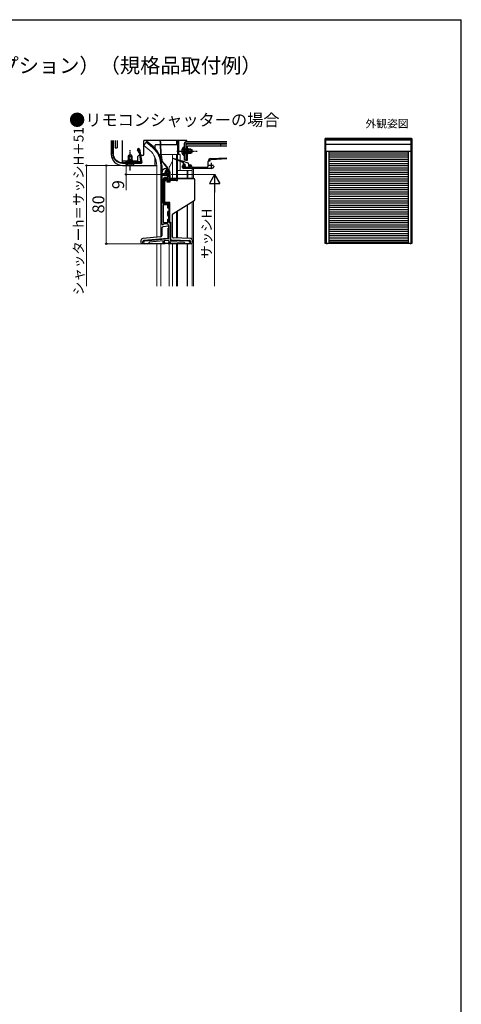
# Model space of a CAD drawing. Extents: x 105 to 1155, y 126 to 1689.
# Drawn here: x 708 to 1155, y 661 to 1656 of the extents above; entities that cross this region are included whole.
import ezdxf

# ---------------------------------------------------------------- set-up
doc = ezdxf.new("R2010")
doc.units = 0
doc.linetypes.add('YCENTER_1', pattern=[13, 10, -1, 1, -1])
doc.linetypes.add('YHIDDEN_1', pattern=[4, 3, -1])
for name, color, linetype, lineweight in [('USER1', 3, 'CONTINUOUS', 13), ('YKK_11', 7, 'CONTINUOUS', 30), ('YKK_12', 2, 'CONTINUOUS', 13), ('YKK_13', 4, 'CONTINUOUS', 30), ('YKK_A1', 4, 'CONTINUOUS', 30), ('YKK_D', 6, 'CONTINUOUS', 13), ('YKK_ZWAK', 7, 'CONTINUOUS', 30)]:
    doc.layers.add(name, color=color, linetype=linetype, lineweight=lineweight)
doc.styles.add('text-b', font='txt')

msp = doc.modelspace()

# ---------------------------------------------------------------- linework, layer by layer
at = {"layer": 'YKK_11', "linetype": 'ByBlock', "lineweight": -2, "ltscale": 0.5}
for p, q in [((899.02, 1508.39), (899.02, 1512.77)), ((901.86, 1515.76), (917.75, 1516.59)), ((917.75, 1515.39), (901.92, 1514.56)), ((873.02, 1506.69), (873.02, 1508.39)), ((874.02, 1509.39), (875.52, 1509.39)), ((875.52, 1508.39), (874.02, 1508.39)), ((874.02, 1508.39), (874.02, 1506.89)), ((874.02, 1506.89), (881.02, 1506.89)), ((902.02, 1505.69), (874.02, 1505.69)), ((875.52, 1509.39), (875.52, 1508.39)), ((879.52, 1508.39), (879.52, 1509.39)), ((879.52, 1509.39), (881.02, 1509.39)), ((881.02, 1508.39), (879.52, 1508.39)), ((881.02, 1506.89), (881.02, 1508.39)), ((882.02, 1508.39), (882.02, 1506.89)), ((882.02, 1506.89), (897.52, 1506.89)), ((852.12, 1492.19), (854.83, 1496.89)), ((852.12, 1449.99), (852.12, 1492.19)), ((855.52, 1495.69), (853.52, 1492.21)), ((853.52, 1492.21), (853.52, 1470.09)), ((854.83, 1496.89), (858.12, 1496.89)), ((858.22, 1495.69), (855.52, 1495.69)), ((856.83, 1500.7), (856.38, 1500.74)), ((857.12, 1500.99), (856.83, 1500.7)), ((857.17, 1501.36), (857.12, 1500.99)), ((858.12, 1496.89), (858.12, 1498.02)), ((858.22, 1493.69), (858.22, 1495.69)), ((866.42, 1493.69), (858.22, 1493.69)), ((859.42, 1498.31), (859.42, 1494.89)), ((859.42, 1494.89), (866.42, 1494.89)), ((866.42, 1494.89), (866.62, 1494.96)), ((866.62, 1493.61), (866.42, 1493.69)), ((853.52, 1470.09), (857.22, 1470.09)), ((857.22, 1469.09), (853.52, 1469.09)), ((853.52, 1469.09), (853.52, 1451.09)), ((858.22, 1465.59), (858.22, 1468.09)), ((859.22, 1465.59), (858.22, 1465.59)), ((859.22, 1468.09), (859.22, 1465.59)), ((858.22, 1451.09), (858.22, 1454.59)), ((858.22, 1454.59), (859.22, 1454.59)), ((859.22, 1454.59), (859.22, 1451.09)), ((853.52, 1451.09), (858.22, 1451.09)), ((857.22, 1449.69), (854.78, 1449.69)), ((859.22, 1451.09), (860.62, 1451.09)), ((859.22, 1434.8), (859.22, 1447.69)), ((860.62, 1451.09), (860.62, 1433.33)), ((834.99, 1432.68), (859.22, 1434.8)), ((853.62, 1432.5), (839.53, 1431.27)), ((853.62, 1429.69), (853.62, 1432.5)), ((858.53, 1432.82), (854.62, 1432.48)), ((854.62, 1432.48), (854.62, 1430.49)), ((860.62, 1433.33), (879.17, 1432.69)), ((838.04, 1429.69), (835.12, 1429.69)), ((839.53, 1431.27), (838.91, 1430.19)), ((855.62, 1429.69), (853.62, 1429.69)), ((854.62, 1430.49), (855.62, 1430.49)), ((855.62, 1430.49), (855.62, 1429.69)), ((858.62, 1429.69), (858.62, 1430.49)), ((858.62, 1430.49), (859.62, 1430.49)), ((860.62, 1429.69), (858.62, 1429.69)), ((859.62, 1430.49), (859.62, 1431.82)), ((874.84, 1431.04), (860.62, 1431.53)), ((860.62, 1431.53), (860.62, 1429.69)), ((875.33, 1430.19), (874.84, 1431.04)), ((879.12, 1429.69), (876.19, 1429.69))]:
    msp.add_line(p, q, dxfattribs=at)
at = {"layer": 'YKK_11', "ltscale": 0.5}
for p, q in [((899.52, 1508.89), (904.52, 1508.89)), ((902.02, 1511.39), (902.02, 1506.39))]:
    msp.add_line(p, q, dxfattribs=at)
at = {"layer": 'YKK_11', "linetype": 'ByBlock', "lineweight": -2, "ltscale": 0.5}
for centre, radius, start, end in [((902.02, 1512.77), 3, 93, 179.99997), ((902.02, 1512.77), 1.8, 93, 179.99997), ((858.02, 1501.89), 2, 89.99999, 214.83575), ((858.02, 1501.89), 1, 90, 211.65762), ((858.02, 1501.29), 2.6, 0.00001, 89.99999), ((858.02, 1501.29), 1.6, 0.00001, 89.99999), ((874.02, 1508.39), 1, 90.00001, 179.99999), ((874.02, 1506.69), 1, 179.99998, 269.99996), ((881.02, 1508.39), 1, 0.00001, 89.99999), ((897.52, 1508.39), 1.5, 270.00001, 359.99999), ((902.02, 1508.89), 3.2, 269.99999, 353.3665), ((860.12, 1498.02), 2, 130.62935, 180.00003), ((857.32, 1501.29), 2.3, 310.6293, 359.99999), ((860.42, 1498.31), 1, 136.13139, 180.00008), ((857.32, 1501.29), 3.3, 316.13131, 359.99999), ((867.22, 1494.29), 0.9, 228.59034, 131.40958), ((857.22, 1468.09), 2, 359.99994, 89.99992), ((857.22, 1468.09), 1, 0.00001, 89.99999), ((853.02, 1449.99), 0.9, 180, 307.52351), ((854.78, 1447.69), 2, 89.99999, 127.52351), ((857.22, 1447.69), 2, 0.00001, 89.99999), ((835.12, 1431.19), 1.5, 94.99999, 269.99998), ((858.62, 1431.82), 1, 359.99999, 95), ((879.12, 1431.19), 1.5, 270.00001, 88), ((838.04, 1430.69), 1, 270.00008, 330.00011), ((876.19, 1430.69), 1, 209.99998, 270)]:
    msp.add_arc(centre, radius, start, end, dxfattribs=at)
at = {"layer": 'YKK_12', "ltscale": 0.5}
for p, q in [((836.47, 1532.22), (833.83, 1529.08)), ((842.69, 1527), (836.47, 1532.22)), ((840.05, 1523.86), (833.83, 1529.08)), ((849.58, 1519.69), (870.72, 1519.69)), ((862.92, 1512.93), (860.19, 1508.2)), ((862.92, 1495.69), (862.92, 1519.69)), ((867.02, 1515.14), (867.02, 1519.69)), ((867.02, 1495.69), (867.02, 1514.23)), ((868.02, 1514.82), (868.02, 1519.69)), ((868.02, 1495.69), (868.02, 1513.84)), ((870.72, 1519.69), (870.72, 1513.97)), ((870.72, 1512.79), (870.72, 1503.69)), ((847.02, 1508.69), (847.02, 1436.18)), ((851.12, 1436.54), (851.12, 1508.69)), ((859.52, 1503.29), (859.52, 1505.7)), ((868.02, 1503.69), (883.02, 1503.69)), ((877.72, 1503.69), (877.72, 1495.69)), ((878.32, 1503.69), (878.32, 1495.69)), ((883.02, 1503.69), (883.02, 1495.69)), ((883.02, 1495.69), (883.02, 1503.69)), ((859.52, 1494.96), (859.52, 1498.74)), ((883.02, 1433.68), (883.02, 1472.14)), ((884.22, 1386.94), (884.22, 1472.89)), ((867.02, 1435.55), (867.02, 1462.28)), ((868.02, 1435.51), (868.02, 1462.89)), ((877.74, 1435.17), (877.74, 1468.89)), ((878.29, 1435.15), (878.29, 1469.23)), ((862.92, 1436.22), (862.92, 1459.75)), ((847.02, 1429.99), (847.02, 1386.94)), ((851.12, 1386.94), (851.12, 1429.99)), ((859.52, 1386.94), (859.52, 1429.69)), ((862.92, 1386.94), (862.92, 1429.99)), ((867.02, 1386.94), (867.02, 1429.99)), ((868.02, 1386.94), (868.02, 1429.99)), ((877.74, 1386.94), (877.74, 1429.69)), ((878.29, 1386.94), (878.29, 1429.69)), ((883.02, 1429.69), (883.02, 1430.55)), ((883.02, 1386.94), (883.02, 1430.55))]:
    msp.add_line(p, q, dxfattribs=at)
at = {"layer": 'YKK_12'}
for p, q in [((869.22, 1533.89), (869.22, 1519.69)), ((868.02, 1519.69), (868.02, 1530.89)), ((883.02, 1495.69), (883.02, 1505.69)), ((883.02, 1505.19), (884.22, 1505.19)), ((884.22, 1505.19), (884.22, 1495.69))]:
    msp.add_line(p, q, dxfattribs=at)
at = {"layer": 'YKK_12', "ltscale": 0.5}
for centre, radius, start, end in [((827.02, 1508.69), 20, 0, 49.32605), ((827, 1508.68), 24.12, 0.00848, 49.41164), ((864.52, 1505.7), 5, 150, 180)]:
    msp.add_arc(centre, radius, start, end, dxfattribs=at)
at = {"layer": 'YKK_13', "ltscale": 0.5}
for p, q in [((801.02, 1534.1), (801.02, 1520.19)), ((802.32, 1521.18), (802.32, 1534.1)), ((802.82, 1534.1), (802.82, 1521.18)), ((805.02, 1534.1), (805.02, 1526.69)), ((805.02, 1534.1), (805.02, 1526.69)), ((807.02, 1534.1), (807.02, 1526.69)), ((812.32, 1511.89), (812.32, 1534.1)), ((833.82, 1519.89), (833.82, 1533.89)), ((850.3, 1533.89), (833.82, 1533.89)), ((837.11, 1532.98), (836.47, 1532.22)), ((843.33, 1527.76), (837.11, 1532.98)), ((877.42, 1533.89), (850.6, 1533.89)), ((867.02, 1533.89), (867.02, 1529.69)), ((868.02, 1533.89), (868.02, 1519.69)), ((917.75, 1532.49), (876.42, 1532.49)), ((877.42, 1532.49), (877.42, 1533.89)), ((805.02, 1526.69), (807.02, 1526.69)), ((829.12, 1521.76), (827.71, 1524.65)), ((828.19, 1524.81), (829.6, 1521.92)), ((829.18, 1524.98), (831.46, 1512.04)), ((829.63, 1521.84), (831.3, 1512.37)), ((829.67, 1525.07), (832.01, 1511.77)), ((845.52, 1525.65), (845.52, 1529.19)), ((868.02, 1529.69), (846.02, 1529.69)), ((874.31, 1527.44), (874.31, 1521.19)), ((874.82, 1527.44), (874.31, 1527.44)), ((874.31, 1518.94), (874.31, 1525.19)), ((874.82, 1530.89), (874.82, 1514.19)), ((874.82, 1527.44), (874.82, 1521.19)), ((881.42, 1525.19), (874.82, 1525.19)), ((874.82, 1518.94), (874.82, 1525.19)), ((882.73, 1524.53), (874.82, 1524.53)), ((882.73, 1521.84), (874.82, 1521.84)), ((876.42, 1530.89), (876.42, 1514.19)), ((917.75, 1530.89), (876.42, 1530.89)), ((881.42, 1525.19), (881.42, 1521.19)), ((881.42, 1525.19), (882.82, 1524.49)), ((881.42, 1521.19), (882.82, 1521.89)), ((882.82, 1521.89), (882.82, 1524.49)), ((812.32, 1513.49), (827.82, 1513.49)), ((812.32, 1511.89), (827.82, 1511.89)), ((830.45, 1512.28), (816.02, 1512.28)), ((816.02, 1511.78), (816.02, 1512.28)), ((818.07, 1517.78), (818.77, 1519.18)), ((818.07, 1517.78), (818.07, 1511.18)), ((818.07, 1517.78), (822.07, 1517.78)), ((822.07, 1514.49), (818.07, 1514.49)), ((818.72, 1519.09), (818.72, 1511.18)), ((821.37, 1519.18), (818.77, 1519.18)), ((822.07, 1517.78), (821.37, 1519.18)), ((821.41, 1519.09), (821.41, 1511.18)), ((822.07, 1511.18), (822.07, 1517.78)), ((827.82, 1511.89), (827.82, 1517.89)), ((829.64, 1518.89), (828.82, 1518.89)), ((829.15, 1521.68), (830.74, 1512.64)), ((832.82, 1518.89), (830.76, 1518.89)), ((845.52, 1508.69), (845.52, 1516.29)), ((857.19, 1507.06), (852.07, 1513.35)), ((857.43, 1507.25), (852.3, 1513.54)), ((871.92, 1512.33), (863.21, 1515.71)), ((863.41, 1516.27), (872.28, 1513.48)), ((873.63, 1511.66), (872.29, 1512.18)), ((872.66, 1513.36), (878.52, 1511.51)), ((873.82, 1512.99), (873.82, 1510.39)), ((874.82, 1518.94), (874.31, 1518.94)), ((874.82, 1521.19), (881.42, 1521.19)), ((876.42, 1514.19), (874.82, 1514.19)), ((812.32, 1511.68), (831.16, 1511.68)), ((812.32, 1511.18), (831.52, 1511.18)), ((812.52, 1508.69), (847.02, 1508.69)), ((815.82, 1511.18), (822.07, 1511.18)), ((815.82, 1511.18), (815.82, 1510.67)), ((815.82, 1510.67), (822.07, 1510.67)), ((816.02, 1511.78), (830.81, 1511.78)), ((824.32, 1511.18), (818.07, 1511.18)), ((824.32, 1510.67), (818.07, 1510.67)), ((824.32, 1511.18), (824.32, 1510.67)), ((829.52, 1511.68), (829.52, 1511.18)), ((852.12, 1508.69), (852.12, 1500.44)), ((856.95, 1504.66), (856.59, 1504.37)), ((856.78, 1504.14), (857.14, 1504.43)), ((875.52, 1509.89), (874.32, 1509.89)), ((874.61, 1507.57), (875.21, 1506.97)), ((874.82, 1508.09), (875.52, 1508.09)), ((875.42, 1506.89), (880.22, 1506.89)), ((875.82, 1508.39), (875.82, 1509.59)), ((879.22, 1510.55), (879.22, 1508.39)), ((879.52, 1508.09), (880.22, 1508.09)), ((880.52, 1507.19), (880.52, 1507.79)), ((852.12, 1501.44), (852.12, 1500.49)), ((852.12, 1498.49), (852.12, 1500.49)), ((852.12, 1500.49), (858.62, 1500.49)), ((852.12, 1498.49), (852.12, 1470.99)), ((857.52, 1498.49), (852.12, 1498.49)), ((855.72, 1495.39), (853.72, 1491.99)), ((853.72, 1470.49), (853.72, 1491.99)), ((854.93, 1493.39), (854.05, 1491.9)), ((854.54, 1493.39), (854.93, 1493.39)), ((854.72, 1491.71), (856.29, 1494.39)), ((855.54, 1501.11), (855.49, 1501.83)), ((858.22, 1495.39), (855.72, 1495.39)), ((856.29, 1494.39), (855.72, 1495.39)), ((855.84, 1501.13), (855.79, 1501.85)), ((856.29, 1494.39), (857.22, 1494.39)), ((857.3, 1501.83), (857, 1501.81)), ((857.22, 1494.39), (858.22, 1495.39)), ((857.22, 1494.39), (857.22, 1492.19)), ((857.22, 1492.19), (858.22, 1493.19)), ((857.22, 1492.19), (860.62, 1492.19)), ((858.62, 1500.49), (857.52, 1498.99)), ((857.52, 1498.99), (857.52, 1498.49)), ((858.22, 1493.19), (858.22, 1495.39)), ((859.62, 1493.19), (858.22, 1493.19)), ((859.01, 1501.66), (859.05, 1501.16)), ((859.31, 1501.68), (859.35, 1501.18)), ((860.28, 1495.69), (859.62, 1495.69)), ((859.62, 1495.69), (859.62, 1494.89)), ((859.62, 1493.69), (859.62, 1493.19)), ((860.62, 1492.19), (859.62, 1493.19)), ((884.52, 1495.69), (860.28, 1495.69)), ((860.62, 1495.69), (860.62, 1501.44)), ((860.62, 1492.19), (860.62, 1493.69)), ((861.62, 1495.69), (884.52, 1495.69)), ((885.52, 1474.24), (885.52, 1494.69)), ((854.05, 1470.82), (854.05, 1491.9)), ((854.05, 1491.9), (854.72, 1491.71)), ((854.72, 1491.71), (854.72, 1471.49)), ((863.29, 1459.98), (885.04, 1473.39)), ((853.72, 1470.49), (859.22, 1470.49)), ((854.72, 1471.49), (854.05, 1470.82)), ((854.05, 1470.82), (859.55, 1470.82)), ((860.22, 1471.49), (854.72, 1471.49)), ((858.82, 1462.49), (859.22, 1462.49)), ((859.22, 1470.49), (859.22, 1452.49)), ((860.22, 1471.49), (859.55, 1470.82)), ((859.55, 1470.82), (859.55, 1453.49)), ((860.22, 1452.49), (860.22, 1471.49)), ((857.82, 1461.49), (857.82, 1458.49)), ((858.82, 1457.49), (859.22, 1457.49)), ((859.22, 1453.49), (859.22, 1458.49)), ((859.55, 1453.49), (859.22, 1453.49)), ((859.22, 1453.49), (859.22, 1451.49)), ((859.22, 1451.49), (860.22, 1452.49)), ((862.82, 1436.66), (862.82, 1459.13)), ((852.12, 1444.89), (852.12, 1437.54)), ((858.35, 1447.27), (853.94, 1446.88)), ((859.02, 1447.33), (858.35, 1447.27)), ((858.68, 1445.29), (859.02, 1445.32)), ((858.68, 1435.19), (858.68, 1445.29)), ((859.02, 1447.33), (859.22, 1447.35)), ((859.22, 1445.34), (859.02, 1445.32)), ((859.22, 1451.49), (860.82, 1451.49)), ((860.62, 1447.47), (860.82, 1447.49)), ((860.82, 1445.48), (860.62, 1445.46)), ((860.82, 1451.49), (860.82, 1433.76)), ((831.12, 1432.95), (831.12, 1430.99)), ((851.2, 1436.54), (832.94, 1434.95)), ((858.02, 1435.13), (834.03, 1433.03)), ((853.42, 1434.29), (853.42, 1434.73)), ((853.42, 1429.99), (853.42, 1432.49)), ((858.02, 1435.13), (858.68, 1435.19)), ((860.82, 1433.76), (861.82, 1433.73)), ((860.82, 1433.33), (860.82, 1433.76)), ((861.82, 1433.73), (880.15, 1433.09)), ((881.19, 1435.05), (863.78, 1435.66)), ((883.12, 1430.99), (883.12, 1433.05)), ((832.12, 1429.99), (833.12, 1429.99)), ((833.12, 1430.99), (833.12, 1432.04)), ((833.12, 1429.99), (833.12, 1430.99)), ((833.12, 1429.99), (834.22, 1429.99)), ((838.75, 1429.99), (853.42, 1429.99)), ((853.42, 1430.19), (853.62, 1430.19)), ((855.62, 1430.19), (858.62, 1430.19)), ((860.62, 1430.19), (860.82, 1430.19)), ((860.82, 1429.99), (860.82, 1431.52)), ((860.82, 1429.99), (875.48, 1429.99)), ((880.02, 1429.99), (881.12, 1429.99)), ((881.12, 1432.09), (881.12, 1430.99)), ((881.12, 1429.99), (881.12, 1430.99)), ((881.12, 1429.99), (882.12, 1429.99))]:
    msp.add_line(p, q, dxfattribs=at)
at = {"layer": 'YKK_13', "linetype": 'YCENTER_1', "ltscale": 0.5}
for p, q in [((820.07, 1503.68), (820.07, 1524.18)), ((867.32, 1523.19), (887.82, 1523.19))]:
    msp.add_line(p, q, dxfattribs=at)
at = {"layer": 'YKK_13', "linetype": 'YHIDDEN_1', "ltscale": 0.5}
for p, q in [((872.72, 1525.26), (874.63, 1524.33)), ((872.72, 1521.11), (874.63, 1522.04)), ((874.63, 1524.33), (875.24, 1523.19)), ((874.63, 1522.04), (875.24, 1523.19)), ((817.99, 1509.09), (818.92, 1510.99)), ((818.92, 1510.99), (820.07, 1511.6)), ((821.21, 1510.99), (820.07, 1511.6)), ((822.14, 1509.09), (821.21, 1510.99))]:
    msp.add_line(p, q, dxfattribs=at)
at = {"layer": 'YKK_13', "linetype": 'ByBlock', "lineweight": -2, "ltscale": 0.5}
for p, q in [((876.42, 1528.69), (876.42, 1514.19)), ((917.75, 1530.29), (878.02, 1530.29)), ((878.02, 1528.69), (917.75, 1528.69)), ((878.02, 1514.19), (878.02, 1528.69)), ((879.02, 1525.19), (879.02, 1521.19)), ((885.42, 1530.89), (885.42, 1530.29)), ((911.42, 1530.29), (911.42, 1528.69)), ((876.42, 1514.19), (878.02, 1514.19))]:
    msp.add_line(p, q, dxfattribs=at)
at = {"layer": 'YKK_13', "ltscale": 0.5}
for centre, radius, start, end in [((851.8, 1534.06), 1.5, 178.31418, 181.27677), ((1050.25, 1538.48), 200, 181.27677, 186.99735), ((851.8, 1534.06), 1.2, 177.89256, 181.27677), ((1050.25, 1538.48), 199.7, 181.27677, 186.99735), ((876.42, 1530.89), 1.6, 90, 180), ((828.68, 1524.89), 1, 10.69686, 194.19847), ((828.68, 1524.89), 0.5, 10.69686, 189.28166), ((829.33, 1521.78), 0.3, 9.99343, 25.99686), ((827.02, 1508.69), 25.1, 0, 49.44067), ((846.02, 1529.19), 0.5, 90, 180), ((846.02, 1529.19), 0.5, 90, 95.72942), ((877.85, 1523.19), 5.53, 129.79413, 230.20587), ((812.52, 1520.19), 11.5, 180, 270), ((812.32, 1521.18), 10, 180, 270), ((812.32, 1521.18), 9.5, 180, 270), ((817.07, 1514.49), 1, 270, 0), ((823.07, 1514.49), 1, 180, 270), ((828.82, 1517.89), 1, 90, 180), ((828.85, 1521.63), 0.3, 9.99343, 25.99686), ((830.45, 1512.58), 0.3, 270, 10.00428), ((830.81, 1512.28), 0.5, 270, 10.0038), ((831.16, 1511.98), 0.3, 270, 10.00101), ((832.82, 1519.89), 1, 270, 0), ((853.23, 1514.3), 1.5, 186.99735, 219.14688), ((853.23, 1514.3), 1.2, 186.99735, 219.14688), ((863.32, 1515.99), 0.3, 72.4957, 248.78837), ((872.1, 1512.26), 0.2, 338.78837, 158.78837), ((872.47, 1513.42), 0.2, 162.4957, 342.4957), ((820.07, 1514.22), 5.53, 219.79413, 320.20587), ((831.52, 1511.68), 0.5, 270, 9.99738), ((856.37, 1501.44), 4.25, 0, 180), ((858.48, 1502.05), 3, 129.14688, 184.14688), ((858.48, 1502.05), 2.7, 129.14688, 184.14688), ((855.88, 1505.98), 1.7, 309.14688, 39.14688), ((858, 1501.89), 1, 94.14688, 184.14688), ((855.88, 1505.98), 2, 309.14688, 39.14688), ((858, 1501.89), 0.7, 94.14688, 184.14688), ((858.02, 1501.59), 1.3, 4.14688, 94.14688), ((858.02, 1501.59), 1, 4.14688, 94.14688), ((873.52, 1511.38), 0.3, 0, 68.78837), ((874.32, 1510.39), 0.5, 180, 270), ((874.82, 1507.79), 0.3, 90, 225), ((875.42, 1507.19), 0.3, 225, 270), ((875.52, 1509.59), 0.3, 0, 90), ((875.82, 1508.09), 0.3, 180, 90), ((878.22, 1510.55), 1, 0, 72.4957), ((879.52, 1508.39), 0.3, 180, 270), ((880.22, 1507.79), 0.3, 0, 90), ((880.22, 1507.19), 0.3, 270, 0), ((857.54, 1501.25), 2, 184.14688, 274.14688), ((857.54, 1501.25), 1.7, 184.14688, 274.14688), ((857.55, 1501.05), 1.5, 274.14688, 4.14688), ((857.55, 1501.05), 1.8, 274.14688, 4.14688), ((884.52, 1494.69), 1, 0, 90), ((884.52, 1474.24), 1, 301.6638, 0), ((858.82, 1461.49), 1, 90, 180), ((858.82, 1458.49), 1, 180, 270), ((863.82, 1459.13), 1, 121.6638, 180), ((854.12, 1444.89), 2, 95, 180), ((833.12, 1432.95), 2, 95, 180), ((834.12, 1432.04), 1, 95, 180), ((851.12, 1437.54), 1, 275, 0), ((863.82, 1436.66), 1, 180, 268), ((880.12, 1432.09), 1, 0, 88), ((881.12, 1433.05), 2, 0, 88), ((832.12, 1430.99), 1, 180, 270), ((882.12, 1430.99), 1, 270, 0)]:
    msp.add_arc(centre, radius, start, end, dxfattribs=at)
at = {"layer": 'YKK_13', "linetype": 'ByBlock', "lineweight": -2, "ltscale": 0.5}
for centre, radius, start, end in [((878.02, 1528.69), 1.6, 90, 180), ((879.02, 1526.19), 1, 180, 270), ((879.02, 1520.19), 1, 90, 180)]:
    msp.add_arc(centre, radius, start, end, dxfattribs=at)
at = {"layer": 'YKK_13', "ltscale": 0.5}
msp.add_open_spline([(860.61, 1494.89), (860.61, 1494.93), (860.6, 1495.03), (860.57, 1495.18), (860.54, 1495.32), (860.5, 1495.45), (860.46, 1495.55), (860.4, 1495.62), (860.35, 1495.67), (860.3, 1495.68), (860.28, 1495.69)], degree=3, knots=[0, 0, 0, 0, 0.1426543, 0.3025312, 0.4491565, 0.5790806, 0.6898126, 0.780366, 0.8523749, 0.9122181, 0.9122181, 0.9122181, 0.9122181], dxfattribs=at)
at = {"layer": 'YKK_A1', "ltscale": 0.5}
for p, q in [((1017.4, 1429.95), (1017.4, 1536)), ((1018, 1536), (1017.4, 1536)), ((1017.95, 1523.05), (1017.95, 1535.95)), ((1104.45, 1534.73), (1017.95, 1534.73)), ((1104.45, 1534.26), (1017.95, 1534.26)), ((1104.4, 1536), (1018, 1536)), ((1104.4, 1536), (1105, 1536)), ((1104.45, 1523.05), (1104.45, 1535.95)), ((1105, 1536), (1105, 1429.95)), ((1104.4, 1523), (1017.4, 1523)), ((1104.45, 1530.06), (1017.95, 1530.06)), ((1018.25, 1523), (1018.25, 1429.95)), ((1021.05, 1523), (1021.05, 1429.95)), ((1101.35, 1522.95), (1101.35, 1429.95)), ((1104.15, 1429.95), (1104.15, 1523)), ((1104.15, 1429.95), (1104.15, 1522.95)), ((1105, 1522.55), (1105.72, 1522.55)), ((1101.35, 1521.19), (1021.05, 1521.19)), ((1101.35, 1519.26), (1021.05, 1519.26)), ((1101.35, 1517.06), (1021.05, 1517.06)), ((1101.35, 1514.86), (1021.05, 1514.86)), ((1101.35, 1512.66), (1021.05, 1512.66)), ((1101.35, 1510.46), (1021.05, 1510.46)), ((1101.35, 1508.26), (1021.05, 1508.26)), ((1101.35, 1506.06), (1021.05, 1506.06)), ((1101.35, 1503.86), (1021.05, 1503.86)), ((1101.35, 1501.66), (1021.05, 1501.66)), ((1101.35, 1499.46), (1021.05, 1499.46)), ((1101.35, 1497.26), (1021.05, 1497.26)), ((1101.35, 1495.06), (1021.05, 1495.06)), ((1101.35, 1492.86), (1021.05, 1492.86)), ((1101.35, 1490.66), (1021.05, 1490.66)), ((1101.35, 1488.46), (1021.05, 1488.46)), ((1101.35, 1486.26), (1021.05, 1486.26)), ((1101.35, 1484.06), (1021.05, 1484.06)), ((1101.35, 1481.86), (1021.05, 1481.86)), ((1101.35, 1479.66), (1021.05, 1479.66)), ((1101.35, 1477.46), (1021.05, 1477.46)), ((1021.05, 1475.26), (1101.35, 1475.26)), ((1021.05, 1473.06), (1101.35, 1473.06)), ((1021.05, 1470.86), (1101.35, 1470.86)), ((1021.05, 1468.66), (1101.35, 1468.66)), ((1021.05, 1466.46), (1101.35, 1466.46)), ((1021.05, 1464.26), (1101.35, 1464.26)), ((1021.05, 1462.06), (1101.35, 1462.06)), ((1021.05, 1459.86), (1101.35, 1459.86)), ((1021.05, 1457.66), (1101.35, 1457.66)), ((1021.05, 1455.46), (1101.35, 1455.46)), ((1021.05, 1453.26), (1101.35, 1453.26)), ((1021.05, 1451.06), (1101.35, 1451.06)), ((1021.05, 1448.86), (1101.35, 1448.86)), ((1021.05, 1446.66), (1101.35, 1446.66)), ((1021.05, 1444.46), (1101.35, 1444.46)), ((1021.05, 1442.25), (1101.35, 1442.25)), ((1021.05, 1440.05), (1101.35, 1440.05)), ((1021.05, 1437.85), (1101.35, 1437.85)), ((1021.05, 1435.65), (1101.35, 1435.65)), ((1021.05, 1433.45), (1101.35, 1433.45)), ((1021.05, 1433.09), (1101.35, 1433.09)), ((1105, 1429.95), (1017.4, 1429.95)), ((1018.95, 1429.95), (1018.95, 1429.18)), ((1101.35, 1431.04), (1021.05, 1431.04)), ((1021.05, 1430.16), (1101.35, 1430.16)), ((1103.45, 1429.95), (1103.45, 1429.18)), ((1105.72, 1431.05), (1105, 1431.05))]:
    msp.add_line(p, q, dxfattribs=at)
for centre, start, end in [((1018, 1535.95), 90, 180), ((1104.4, 1535.95), 0, 90), ((1018, 1523.05), 180, 270), ((1104.4, 1523.05), 270, 0)]:
    msp.add_arc(centre, 0.054, start, end, dxfattribs=at)
at = {"layer": 'YKK_D'}
for p, q in [((810.02, 1508.69), (775.02, 1508.69)), ((776.02, 1508.69), (776.02, 1386.94)), ((810.02, 1508.69), (795.02, 1508.69)), ((796.02, 1429.69), (796.02, 1508.69)), ((834.12, 1429.69), (795.02, 1429.69))]:
    msp.add_line(p, q, dxfattribs=at)
at = {"layer": 'YKK_D', "ltscale": 1.5}
for p, q in [((816.02, 1508.69), (816.02, 1499.69)), ((855.29, 1499.69), (815.02, 1499.69)), ((816.02, 1499.69), (816.02, 1483.77)), ((861.62, 1499.69), (906.52, 1499.69)), ((905.52, 1386.94), (905.52, 1489.19))]:
    msp.add_line(p, q, dxfattribs=at)
at = {"layer": 'YKK_D', "lineweight": -2}
for p, q in [((905.52, 1499.69), (900.27, 1490.6)), ((905.52, 1499.69), (910.77, 1490.6)), ((905.52, 1499.69), (905.52, 1481.5)), ((900.27, 1490.6), (910.77, 1490.6))]:
    msp.add_line(p, q, dxfattribs=at)
at = {"layer": 'YKK_D', "linetype": 'ByBlock', "lineweight": -2}
for centre, radius in [((776.02, 1508.69), 0.638), ((796.02, 1508.69), 0.638), ((816.02, 1508.69), 0.637), ((816.02, 1499.69), 0.637), ((796.02, 1429.69), 0.637)]:
    msp.add_circle(centre, radius, dxfattribs=at)
at = {"layer": 'YKK_ZWAK'}
for p in [(105, 1656), (1155, 126)]:
    msp.add_line(p, (1155, 1656), dxfattribs=at)

# ---------------------------------------------------------------- texts
at = {"layer": 'USER1', "style": 'text-b'}
for s, height, p in [('（オプション）（規格品取付例）', 15, (646.08, 1602.22)), ('●リモコンシャッターの場合', 12, (758.36, 1548.7)), ('外観姿図', 8, (1058, 1547))]:
    msp.add_text(s, height=height, dxfattribs=at).set_placement(p)
at = {"layer": 'YKK_D', "style": 'text-b'}
for s, height, p in [('シャッターh＝サッシH＋51', 10, (772.99, 1377.65)), ('9', 12, (814.02, 1484.82)), ('80', 12, (794.02, 1460.36)), ('サッシH', 10, (902.49, 1414.34))]:
    msp.add_text(s, height=height, rotation=90, dxfattribs=at).set_placement(p)

doc.saveas('drawing.dxf')
